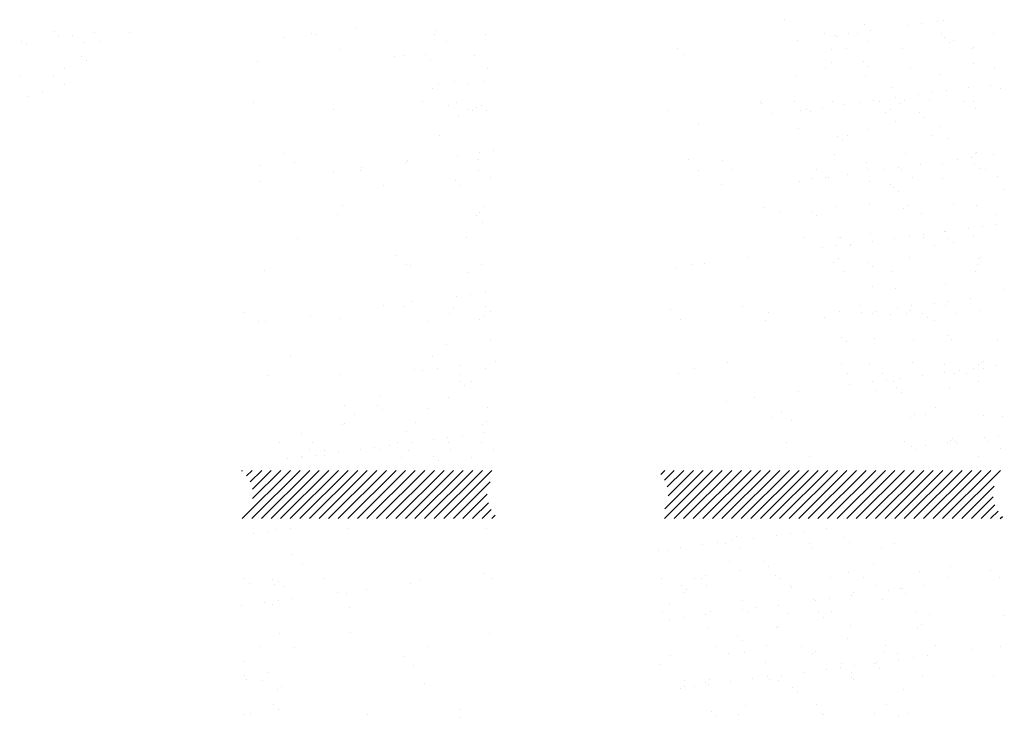
# Paper-space layout 'Layout1' of a CAD drawing. Extents: x -2 to 199, y -63 to 10.
# Drawn here: x 191 to 196, y -55 to -51 of the extents above; entities that cross this region are included whole.
import ezdxf

# ---------------------------------------------------------------- set-up
doc = ezdxf.new("R2010")
doc.units = 0
doc.layers.get('0').update_dxf_attribs({"linetype": 'CONTINUOUS'})
doc.layers.add('ASH', color=7, linetype='CONTINUOUS')

# ---------------------------------------------------------------- blocks, each defined once
blk = doc.blocks.new('*X')
at = {"color": 0}
for p, q in [((195.2621, -50.6801), (195.2621, -50.6801)), ((195.7021, -50.7063), (195.7021, -50.7063)), ((195.9411, -50.7133), (195.9411, -50.7133)), ((196.0191, -50.703), (196.0191, -50.703)), ((196.1073, -50.6917), (196.1073, -50.6917)), ((196.1411, -50.6869), (196.1411, -50.6869)), ((192.6507, -50.7581), (192.6507, -50.7581)), ((192.6785, -50.7628), (192.6785, -50.7628)), ((192.8946, -50.726), (192.8946, -50.726)), ((193.3301, -50.762), (193.3301, -50.762)), ((193.3391, -50.7418), (193.3391, -50.7418)), ((193.6127, -50.7611), (193.6127, -50.7611)), ((195.4812, -50.7577), (195.4812, -50.7577)), ((195.5373, -50.7664), (195.5373, -50.7664)), ((195.5495, -50.7743), (195.5495, -50.7743)), ((195.6154, -50.7561), (195.6154, -50.7561)), ((195.6657, -50.7577), (195.6657, -50.7577)), ((195.7373, -50.7401), (195.7373, -50.7401)), ((196.1328, -50.7569), (196.1328, -50.7569)), ((196.4154, -50.756), (196.4154, -50.756)), ((192.4946, -50.7786), (192.4946, -50.7786)), ((193.3933, -50.8023), (193.3933, -50.8023)), ((195.3336, -50.7932), (195.3336, -50.7932)), ((195.7289, -50.798), (195.7289, -50.798)), ((196.1497, -50.7795), (196.1497, -50.7795)), ((196.1773, -50.8048), (196.1773, -50.8048)), ((196.1961, -50.7972), (196.1961, -50.7972)), ((192.805, -50.8434), (192.805, -50.8434)), ((193.1046, -50.8824), (193.1046, -50.8824)), ((193.1583, -50.8806), (193.1583, -50.8806)), ((193.2802, -50.8743), (193.2802, -50.8743)), ((193.5509, -50.8756), (193.5509, -50.8756)), ((194.6735, -50.84), (194.6735, -50.84)), ((194.711, -50.8743), (194.711, -50.8743)), ((195.5212, -50.8451), (195.5212, -50.8451)), ((195.5212, -50.8451), (195.5212, -50.8451)), ((195.6077, -50.8383), (195.6077, -50.8383)), ((195.9139, -50.8401), (195.9139, -50.8401)), ((196.2976, -50.8419), (196.2976, -50.8419)), ((196.3065, -50.8351), (196.3065, -50.8351)), ((192.348, -50.9098), (192.348, -50.9098)), ((193.3079, -50.8996), (193.3079, -50.8996)), ((195.5231, -50.9192), (195.5231, -50.9192)), ((195.6988, -50.9111), (195.6988, -50.9111)), ((195.7264, -50.9365), (195.7264, -50.9365)), ((196.3078, -50.9244), (196.3078, -50.9244)), ((193.6211, -50.9473), (193.6211, -50.9473)), ((195.3279, -50.9935), (195.3279, -50.9935)), ((195.4895, -50.9439), (195.4895, -50.9439)), ((195.9567, -50.9431), (195.9567, -50.9431)), ((196.1167, -50.9807), (196.1167, -50.9807)), ((196.4238, -50.9422), (196.4238, -50.9422)), ((193.3486, -51.0308), (193.3486, -51.0308)), ((193.4384, -51.0192), (193.4384, -51.0192)), ((193.5185, -51.0322), (193.5185, -51.0322)), ((193.5965, -51.0219), (193.5965, -51.0219)), ((195.7116, -50.9953), (195.7116, -50.9953)), ((196.4013, -51.041), (196.4013, -51.041)), ((193.3147, -51.059), (193.3147, -51.059)), ((195.8569, -51.056), (195.8569, -51.056)), ((196.0013, -51.0937), (196.0013, -51.0937)), ((196.0794, -51.0834), (196.0794, -51.0834)), ((196.1574, -51.0732), (196.1574, -51.0732)), ((196.1574, -51.0732), (196.1574, -51.0732)), ((196.2794, -51.0571), (196.2794, -51.0571)), ((196.4571, -51.0612), (196.4571, -51.0612)), ((192.3262, -51.1353), (192.3262, -51.1353)), ((193.2604, -51.1336), (193.2604, -51.1336)), ((193.4032, -51.156), (193.4032, -51.156)), ((193.4512, -51.1376), (193.4512, -51.1376)), ((193.5877, -51.156), (193.5877, -51.156)), ((195.1289, -51.1302), (195.1289, -51.1302)), ((195.1345, -51.1419), (195.1345, -51.1419)), ((195.3197, -51.1342), (195.3197, -51.1342)), ((195.5307, -51.1341), (195.5307, -51.1341)), ((195.5938, -51.1474), (195.5938, -51.1474)), ((195.6756, -51.1366), (195.6756, -51.1366)), ((195.7537, -51.1263), (195.7537, -51.1263)), ((195.7868, -51.1333), (195.7868, -51.1333)), ((195.8756, -51.1103), (195.8756, -51.1103)), ((195.9019, -51.1455), (195.9019, -51.1455)), ((195.9233, -51.1291), (195.9233, -51.1291)), ((196.0631, -51.1285), (196.0631, -51.1285)), ((196.254, -51.1325), (196.254, -51.1325)), ((196.307, -51.1309), (196.307, -51.1309)), ((192.7715, -51.1774), (192.7715, -51.1774)), ((193.4584, -51.2067), (193.4584, -51.2067)), ((193.5145, -51.1779), (193.5145, -51.1779)), ((193.5389, -51.1811), (193.5389, -51.1811)), ((193.5603, -51.1646), (193.5603, -51.1646)), ((193.6153, -51.1813), (193.6153, -51.1813)), ((194.6213, -51.1825), (194.6213, -51.1825)), ((195.1938, -51.2), (195.1938, -51.2)), ((195.3499, -51.1795), (195.3499, -51.1795)), ((195.3499, -51.1795), (195.3499, -51.1795)), ((195.383, -51.1745), (195.383, -51.1745)), ((195.406, -51.1877), (195.406, -51.1877)), ((195.4719, -51.1634), (195.4719, -51.1634)), ((195.8217, -51.1929), (195.8217, -51.1929)), ((195.8501, -51.1736), (195.8501, -51.1736)), ((196.0062, -51.1929), (196.0062, -51.1929)), ((196.3172, -51.1728), (196.3172, -51.1728)), ((194.7863, -51.2537), (194.7863, -51.2537)), ((195.877, -51.2435), (195.877, -51.2435)), ((196.0339, -51.2182), (196.0339, -51.2182)), ((193.358, -51.3199), (193.358, -51.3199)), ((195.3373, -51.2825), (195.3373, -51.2825)), ((195.6107, -51.3196), (195.6107, -51.3196)), ((195.721, -51.2843), (195.721, -51.2843)), ((196.0778, -51.3187), (196.0778, -51.3187)), ((196.1262, -51.2697), (196.1262, -51.2697)), ((195.5553, -51.3245), (195.5553, -51.3245)), ((195.5829, -51.3498), (195.5829, -51.3498)), ((196.1644, -51.3378), (196.1644, -51.3378)), ((192.5013, -51.4193), (192.5013, -51.4193)), ((193.453, -51.4292), (193.453, -51.4292)), ((193.5787, -51.4127), (193.5787, -51.4127)), ((193.6568, -51.4024), (193.6568, -51.4024)), ((195.5401, -51.4231), (195.5401, -51.4231)), ((195.5401, -51.4231), (195.5401, -51.4231)), ((195.9328, -51.4181), (195.9328, -51.4181)), ((196.3165, -51.42), (196.3165, -51.42)), ((196.3254, -51.4131), (196.3254, -51.4131)), ((196.4177, -51.4273), (196.4177, -51.4273)), ((192.5566, -51.47), (192.5566, -51.47)), ((193.1712, -51.4663), (193.1712, -51.4663)), ((193.1772, -51.4587), (193.1772, -51.4587)), ((193.5698, -51.4536), (193.5698, -51.4536)), ((194.7299, -51.4523), (194.7299, -51.4523)), ((194.9199, -51.4562), (194.9199, -51.4562)), ((195.7134, -51.4694), (195.7134, -51.4694)), ((196.0139, -51.4804), (196.0139, -51.4804)), ((196.138, -51.4827), (196.138, -51.4827)), ((196.2177, -51.4536), (196.2177, -51.4536)), ((196.2957, -51.4433), (196.2957, -51.4433)), ((196.3137, -51.4746), (196.3137, -51.4746)), ((192.3669, -51.4878), (192.3669, -51.4878)), ((192.7712, -51.519), (192.7712, -51.519)), ((192.9208, -51.514), (192.9208, -51.514)), ((192.9273, -51.4984), (192.9273, -51.4984)), ((193.5724, -51.5132), (193.5724, -51.5132)), ((194.7892, -51.5107), (194.7892, -51.5107)), ((194.9752, -51.5068), (194.9752, -51.5068)), ((195.4409, -51.5098), (195.4409, -51.5098)), ((195.6102, -51.5336), (195.6102, -51.5336)), ((195.7235, -51.509), (195.7235, -51.509)), ((195.8139, -51.5068), (195.8139, -51.5068)), ((195.892, -51.4965), (195.892, -51.4965)), ((195.908, -51.509), (195.908, -51.509)), ((196.3413, -51.4999), (196.3413, -51.4999)), ((196.3751, -51.5081), (196.3751, -51.5081)), ((192.3637, -51.5726), (192.3637, -51.5726)), ((193.4442, -51.5694), (193.4442, -51.5694)), ((193.6356, -51.5535), (193.6356, -51.5535)), ((194.9157, -51.5912), (194.9157, -51.5912)), ((195.3468, -51.5715), (195.3468, -51.5715)), ((195.4101, -51.5599), (195.4101, -51.5599)), ((195.4882, -51.5496), (195.4882, -51.5496)), ((195.5041, -51.5501), (195.5041, -51.5501)), ((195.7305, -51.5734), (195.7305, -51.5734)), ((195.85, -51.5895), (195.85, -51.5895)), ((195.9712, -51.5493), (195.9712, -51.5493)), ((196.1356, -51.5588), (196.1356, -51.5588)), ((196.4384, -51.5484), (196.4384, -51.5484)), ((193.0473, -51.5946), (193.0473, -51.5946)), ((193.4718, -51.5947), (193.4718, -51.5947)), ((195.8627, -51.6062), (195.8627, -51.6062)), ((195.8904, -51.6316), (195.8904, -51.6316)), ((196.4718, -51.6195), (196.4718, -51.6195)), ((195.7318, -51.6952), (195.7318, -51.6952)), ((196.1989, -51.6943), (196.1989, -51.6943)), ((192.7904, -51.7554), (192.7904, -51.7554)), ((192.8176, -51.7091), (192.8176, -51.7091)), ((193.5792, -51.7427), (193.5792, -51.7427)), ((193.6023, -51.7143), (193.6023, -51.7143)), ((195.1534, -51.7199), (195.1534, -51.7199)), ((195.2362, -51.746), (195.2362, -51.746)), ((195.4118, -51.7379), (195.4118, -51.7379)), ((195.5496, -51.7122), (195.5496, -51.7122)), ((195.9208, -51.7236), (195.9208, -51.7236)), ((195.9422, -51.7071), (195.9422, -51.7071)), ((196.0209, -51.7511), (196.0209, -51.7511)), ((196.3259, -51.709), (196.3259, -51.709)), ((196.4366, -51.7563), (196.4366, -51.7563)), ((193.5578, -51.7591), (193.5578, -51.7591)), ((193.5913, -51.7994), (193.5913, -51.7994)), ((195.4395, -51.7632), (195.4395, -51.7632)), ((195.7399, -51.8624), (195.7399, -51.8624)), ((196.145, -51.8478), (196.145, -51.8478)), ((196.1522, -51.8506), (196.1522, -51.8506)), ((196.2779, -51.834), (196.2779, -51.834)), ((196.356, -51.8238), (196.356, -51.8238)), ((196.434, -51.8135), (196.434, -51.8135)), ((196.434, -51.8135), (196.434, -51.8135)), ((192.5684, -51.8865), (192.5684, -51.8865)), ((193.5027, -51.8848), (193.5027, -51.8848)), ((195.3712, -51.8814), (195.3712, -51.8814)), ((195.562, -51.8854), (195.562, -51.8854)), ((195.57, -51.8828), (195.57, -51.8828)), ((195.6265, -51.9198), (195.6265, -51.9198)), ((195.6265, -51.9198), (195.6265, -51.9198)), ((195.7485, -51.9037), (195.7485, -51.9037)), ((195.8704, -51.8877), (195.8704, -51.8877)), ((195.9522, -51.8769), (195.9522, -51.8769)), ((196.0291, -51.8846), (196.0291, -51.8846)), ((196.0303, -51.8666), (196.0303, -51.8666)), ((196.1702, -51.8879), (196.1702, -51.8879)), ((196.1978, -51.9133), (196.1978, -51.9133)), ((196.3054, -51.8797), (196.3054, -51.8797)), ((195.4704, -51.9404), (195.4704, -51.9404)), ((195.5484, -51.9301), (195.5484, -51.9301)), ((195.6253, -51.9257), (195.6253, -51.9257)), ((196.0924, -51.9249), (196.0924, -51.9249)), ((193.1162, -51.9828), (193.1162, -51.9828)), ((194.819, -52.0261), (194.819, -52.0261)), ((195.0629, -51.994), (195.0629, -51.994)), ((195.5348, -52.0196), (195.5348, -52.0196)), ((195.559, -52.0012), (195.559, -52.0012)), ((195.559, -52.0012), (195.559, -52.0012)), ((195.7193, -52.0196), (195.7193, -52.0196)), ((195.9517, -51.9962), (195.9517, -51.9962)), ((196.3354, -51.998), (196.3354, -51.998)), ((196.3443, -51.9912), (196.3443, -51.9912)), ((192.3858, -52.0659), (192.3858, -52.0659)), ((193.1715, -52.0334), (193.1715, -52.0334)), ((193.1961, -52.0367), (193.1961, -52.0367)), ((193.5174, -52.075), (193.5174, -52.075)), ((193.5887, -52.0317), (193.5887, -52.0317)), ((194.6628, -52.0467), (194.6628, -52.0467)), ((194.7488, -52.0304), (194.7488, -52.0304)), ((195.5901, -52.0703), (195.5901, -52.0703)), ((195.7469, -52.0449), (195.7469, -52.0449)), ((195.853, -52.0708), (195.853, -52.0708)), ((196.3201, -52.0699), (196.3201, -52.0699)), ((196.3283, -52.0329), (196.3283, -52.0329)), ((196.1545, -52.1368), (196.1545, -52.1368)), ((193.6077, -52.1856), (193.6077, -52.1856)), ((195.7494, -52.1514), (195.7494, -52.1514)), ((195.8774, -52.1645), (195.8774, -52.1645)), ((196.4776, -52.1697), (196.4776, -52.1697)), ((193.2039, -52.2387), (193.2039, -52.2387)), ((193.4478, -52.2066), (193.4478, -52.2066)), ((193.5296, -52.1959), (193.5296, -52.1959)), ((196.1686, -52.2368), (196.1686, -52.2368)), ((196.2905, -52.2208), (196.2905, -52.2208)), ((192.2697, -52.2967), (192.2697, -52.2967)), ((193.0478, -52.2593), (193.0478, -52.2593)), ((193.163, -52.2653), (193.163, -52.2653)), ((193.4325, -52.2726), (193.4325, -52.2726)), ((193.6082, -52.2645), (193.6082, -52.2645)), ((193.6358, -52.2898), (193.6358, -52.2898)), ((194.6329, -52.2829), (194.6329, -52.2829)), ((195.0315, -52.2619), (195.0315, -52.2619)), ((195.1723, -52.2979), (195.1723, -52.2979)), ((195.5685, -52.2902), (195.5685, -52.2902)), ((195.6831, -52.261), (195.6831, -52.261)), ((195.6867, -52.3002), (195.6867, -52.3002)), ((195.7464, -52.3013), (195.7464, -52.3013)), ((195.7648, -52.29), (195.7648, -52.29)), ((195.8868, -52.2739), (195.8868, -52.2739)), ((195.9611, -52.2852), (195.9611, -52.2852)), ((195.9658, -52.2602), (195.9658, -52.2602)), ((196.0267, -52.3013), (196.0267, -52.3013)), ((196.0905, -52.2471), (196.0905, -52.2471)), ((196.1503, -52.2602), (196.1503, -52.2602)), ((196.2135, -52.3005), (196.2135, -52.3005)), ((196.3448, -52.287), (196.3448, -52.287)), ((192.3553, -52.3476), (192.3553, -52.3476)), ((192.3964, -52.3451), (192.3964, -52.3451)), ((192.6403, -52.3129), (192.6403, -52.3129)), ((192.8093, -52.3335), (192.8093, -52.3335)), ((193.2895, -52.3459), (193.2895, -52.3459)), ((193.4108, -52.3056), (193.4108, -52.3056)), ((193.5767, -52.3372), (193.5767, -52.3372)), ((193.5981, -52.3207), (193.5981, -52.3207)), ((194.6882, -52.3336), (194.6882, -52.3336)), ((195.158, -52.3425), (195.158, -52.3425)), ((195.483, -52.3271), (195.483, -52.3271)), ((195.8511, -52.3094), (195.8511, -52.3094)), ((195.9397, -52.3016), (195.9397, -52.3016)), ((196.0544, -52.3267), (196.0544, -52.3267)), ((196.0923, -52.3408), (196.0923, -52.3408)), ((193.6385, -52.4506), (193.6385, -52.4506)), ((195.5758, -52.433), (195.5758, -52.433)), ((195.6034, -52.4583), (195.6034, -52.4583)), ((195.7588, -52.4404), (195.7588, -52.4404)), ((195.9741, -52.4464), (195.9741, -52.4464)), ((196.1639, -52.4258), (196.1639, -52.4258)), ((196.1849, -52.4462), (196.1849, -52.4462)), ((196.4412, -52.4456), (196.4412, -52.4456)), ((193.3958, -52.476), (193.3958, -52.476)), ((192.5307, -52.5359), (192.5307, -52.5359)), ((193.3154, -52.541), (193.3154, -52.541)), ((193.6679, -52.566), (193.6679, -52.566)), ((194.9492, -52.5727), (194.9492, -52.5727)), ((196.3632, -52.5692), (196.3632, -52.5692)), ((193.215, -52.6147), (193.215, -52.6147)), ((193.215, -52.6147), (193.215, -52.6147)), ((193.2641, -52.6192), (193.2641, -52.6192)), ((193.3422, -52.6089), (193.3422, -52.6089)), ((193.4642, -52.5928), (193.4642, -52.5928)), ((193.6076, -52.6097), (193.6076, -52.6097)), ((194.7677, -52.6084), (194.7677, -52.6084)), ((195.5779, -52.5792), (195.5779, -52.5792)), ((195.5779, -52.5792), (195.5779, -52.5792)), ((195.7339, -52.5779), (195.7339, -52.5779)), ((195.9706, -52.5742), (195.9706, -52.5742)), ((196.1497, -52.583), (196.1497, -52.583)), ((196.2288, -52.6173), (196.2288, -52.6173)), ((196.3069, -52.607), (196.3069, -52.607)), ((196.3342, -52.583), (196.3342, -52.583)), ((196.3543, -52.5761), (196.3543, -52.5761)), ((196.3618, -52.6084), (196.3618, -52.6084)), ((196.4288, -52.5909), (196.4288, -52.5909)), ((192.4047, -52.6439), (192.4047, -52.6439)), ((192.8107, -52.6377), (192.8107, -52.6377)), ((193.4647, -52.6779), (193.4647, -52.6779)), ((193.4687, -52.6409), (193.4687, -52.6409)), ((193.5319, -52.6812), (193.5319, -52.6812)), ((194.6792, -52.6343), (194.6792, -52.6343)), ((195.6135, -52.6326), (195.6135, -52.6326)), ((195.747, -52.6807), (195.747, -52.6807)), ((195.8043, -52.6366), (195.8043, -52.6366)), ((195.825, -52.6704), (195.825, -52.6704)), ((195.8675, -52.6769), (195.8675, -52.6769)), ((195.9031, -52.6601), (195.9031, -52.6601)), ((195.9031, -52.6601), (195.9031, -52.6601)), ((196.0251, -52.6441), (196.0251, -52.6441)), ((196.147, -52.628), (196.147, -52.628)), ((196.205, -52.6337), (196.205, -52.6337)), ((196.2714, -52.6358), (196.2714, -52.6358)), ((196.3347, -52.6761), (196.3347, -52.6761)), ((193.4923, -52.7032), (193.4923, -52.7032)), ((195.3395, -52.7343), (195.3395, -52.7343)), ((195.6213, -52.6972), (195.6213, -52.6972)), ((195.7683, -52.7294), (195.7683, -52.7294)), ((195.8832, -52.7147), (195.8832, -52.7147)), ((196.1734, -52.7149), (196.1734, -52.7149)), ((193.0216, -52.7631), (193.0216, -52.7631)), ((193.4053, -52.765), (193.4053, -52.765)), ((194.9394, -52.787), (194.9394, -52.787)), ((195.0956, -52.7664), (195.0956, -52.7664)), ((195.9109, -52.74), (195.9109, -52.74)), ((192.8293, -52.8095), (192.8293, -52.8095)), ((193.0138, -52.8095), (193.0138, -52.8095)), ((193.0414, -52.8348), (193.0414, -52.8348)), ((193.2925, -52.8271), (193.2925, -52.8271)), ((193.6228, -52.8228), (193.6228, -52.8228)), ((196.0953, -52.822), (196.0953, -52.822)), ((192.8846, -52.8602), (192.8846, -52.8602)), ((193.617, -52.8988), (193.617, -52.8988)), ((195.1912, -52.876), (195.1912, -52.876)), ((195.2478, -52.8463), (195.2478, -52.8463)), ((195.3031, -52.897), (195.3031, -52.897)), ((195.9586, -52.8797), (195.9586, -52.8797)), ((195.98, -52.8632), (195.98, -52.8632)), ((196.0414, -52.8596), (196.0414, -52.8596)), ((196.3637, -52.8651), (196.3637, -52.8651)), ((196.466, -52.8729), (196.466, -52.8729)), ((192.8193, -52.9184), (192.8193, -52.9184)), ((192.8282, -52.9115), (192.8282, -52.9115)), ((193.1719, -52.9544), (193.1719, -52.9544)), ((193.2244, -52.9038), (193.2244, -52.9038)), ((193.5956, -52.9152), (193.5956, -52.9152)), ((192.5905, -52.9665), (192.5905, -52.9665)), ((193.3244, -52.9996), (193.3244, -52.9996)), ((193.4024, -52.9893), (193.4024, -52.9893)), ((193.4805, -52.9791), (193.4805, -52.9791)), ((193.4805, -52.9791), (193.4805, -52.9791)), ((193.6025, -52.963), (193.6025, -52.963)), ((196.1828, -53.0039), (196.1828, -53.0039)), ((196.1907, -52.9964), (196.1907, -52.9964)), ((196.3671, -52.9874), (196.3671, -52.9874)), ((196.4452, -52.9771), (196.4452, -52.9771)), ((192.4711, -53.0182), (192.4711, -53.0182)), ((192.6384, -53.0572), (192.6384, -53.0572)), ((192.6556, -53.0182), (192.6556, -53.0182)), ((192.7188, -53.0585), (192.7188, -53.0585)), ((192.9169, -53.0533), (192.9169, -53.0533)), ((192.9987, -53.0425), (192.9987, -53.0425)), ((193.031, -53.0522), (193.031, -53.0522)), ((193.0767, -53.0322), (193.0767, -53.0322)), ((193.1227, -53.0174), (193.1227, -53.0174)), ((193.186, -53.0577), (193.186, -53.0577)), ((193.1987, -53.0162), (193.1987, -53.0162)), ((193.4053, -53.0165), (193.4053, -53.0165)), ((193.4147, -53.054), (193.4147, -53.054)), ((193.5898, -53.0165), (193.5898, -53.0165)), ((193.6531, -53.0568), (193.6531, -53.0568)), ((195.2738, -53.0131), (195.2738, -53.0131)), ((195.9254, -53.0123), (195.9254, -53.0123)), ((195.9633, -53.0406), (195.9633, -53.0406)), ((195.9887, -53.0526), (195.9887, -53.0526)), ((196.0414, -53.0303), (196.0414, -53.0303)), ((196.1634, -53.0142), (196.1634, -53.0142)), ((196.2081, -53.0114), (196.2081, -53.0114)), ((196.2183, -53.0217), (196.2183, -53.0217)), ((196.3926, -53.0114), (196.3926, -53.0114)), ((196.4558, -53.0517), (196.4558, -53.0517)), ((192.5168, -53.1059), (192.5168, -53.1059)), ((192.5949, -53.0957), (192.5949, -53.0957)), ((192.5976, -53.0988), (192.5976, -53.0988)), ((192.673, -53.0854), (192.673, -53.0854)), ((192.673, -53.0854), (192.673, -53.0854)), ((192.721, -53.0861), (192.721, -53.0861)), ((192.7949, -53.0693), (192.7949, -53.0693)), ((193.1455, -53.0993), (193.1455, -53.0993)), ((193.3212, -53.0912), (193.3212, -53.0912)), ((193.3488, -53.1166), (193.3488, -53.1166)), ((193.5318, -53.0971), (193.5318, -53.0971)), ((195.4003, -53.0937), (195.4003, -53.0937)), ((196.3346, -53.092), (196.3346, -53.092)), ((192.2636, -53.1732), (192.267, -53.1698)), ((192.2655, -53.4365), (192.5321, -53.1698)), ((192.2896, -53.2002), (192.32, -53.1698)), ((192.3094, -53.2334), (192.373, -53.1698)), ((192.3185, -53.4365), (192.5852, -53.1698)), ((192.3219, -53.274), (192.4261, -53.1698)), ((192.3229, -53.326), (192.4791, -53.1698)), ((192.3715, -53.4365), (192.6382, -53.1698)), ((192.4246, -53.4365), (192.6912, -53.1698)), ((192.4776, -53.4365), (192.7443, -53.1698)), ((192.5306, -53.4365), (192.7973, -53.1698)), ((192.5837, -53.4365), (192.8503, -53.1698)), ((192.6367, -53.4365), (192.9034, -53.1698)), ((192.6897, -53.4365), (192.9564, -53.1698)), ((192.7428, -53.4365), (193.0094, -53.1698)), ((192.7958, -53.4365), (193.0625, -53.1698)), ((192.8488, -53.4365), (193.1155, -53.1698)), ((192.9019, -53.4365), (193.1685, -53.1698)), ((192.9549, -53.4365), (193.2216, -53.1698)), ((193.0079, -53.4365), (193.2746, -53.1698)), ((193.061, -53.4365), (193.3276, -53.1698)), ((193.114, -53.4365), (193.3807, -53.1698)), ((193.167, -53.4365), (193.4337, -53.1698)), ((193.2201, -53.4365), (193.4867, -53.1698)), ((193.2731, -53.4365), (193.5398, -53.1698)), ((193.3261, -53.4365), (193.5928, -53.1698)), ((193.3792, -53.4365), (193.6458, -53.1698)), ((194.5782, -53.192), (194.6004, -53.1698)), ((194.5989, -53.4365), (194.8656, -53.1698)), ((194.5999, -53.2234), (194.6534, -53.1698)), ((194.6004, -53.3819), (194.8125, -53.1698)), ((194.6147, -53.2616), (194.7065, -53.1698)), ((194.6198, -53.3096), (194.7595, -53.1698)), ((194.6519, -53.4365), (194.9186, -53.1698)), ((194.705, -53.4365), (194.9716, -53.1698)), ((194.758, -53.4365), (195.0247, -53.1698)), ((194.811, -53.4365), (195.0777, -53.1698)), ((194.8641, -53.4365), (195.1307, -53.1698)), ((194.9171, -53.4365), (195.1838, -53.1698)), ((194.9701, -53.4365), (195.2368, -53.1698)), ((195.0232, -53.4365), (195.2898, -53.1698)), ((195.0762, -53.4365), (195.3429, -53.1698)), ((195.1292, -53.4365), (195.3959, -53.1698)), ((195.1823, -53.4365), (195.4489, -53.1698)), ((195.2353, -53.4365), (195.502, -53.1698)), ((195.2883, -53.4365), (195.555, -53.1698)), ((195.3414, -53.4365), (195.608, -53.1698)), ((195.3944, -53.4365), (195.6611, -53.1698)), ((195.4474, -53.4365), (195.7141, -53.1698)), ((195.5005, -53.4365), (195.7671, -53.1698)), ((195.5535, -53.4365), (195.8202, -53.1698)), ((195.6065, -53.4365), (195.8732, -53.1698)), ((195.6596, -53.4365), (195.9262, -53.1698)), ((195.7126, -53.4365), (195.9793, -53.1698)), ((195.7656, -53.4365), (196.0323, -53.1698)), ((195.8187, -53.4365), (196.0853, -53.1698)), ((195.8717, -53.4365), (196.1384, -53.1698)), ((195.9247, -53.4365), (196.1914, -53.1698)), ((195.9778, -53.4365), (196.2444, -53.1698)), ((196.0308, -53.4365), (196.2975, -53.1698)), ((196.0838, -53.4365), (196.3505, -53.1698)), ((196.1369, -53.4365), (196.4035, -53.1698)), ((196.1899, -53.4365), (196.4566, -53.1698)), ((193.4322, -53.4365), (193.6349, -53.2337)), ((196.2429, -53.4365), (196.4217, -53.2577)), ((193.4852, -53.4365), (193.62, -53.3016)), ((196.296, -53.4365), (196.416, -53.3164)), ((193.5382, -53.4365), (193.6262, -53.3485)), ((193.5913, -53.4365), (193.6417, -53.386)), ((196.349, -53.4365), (196.4254, -53.3601)), ((193.6443, -53.4365), (193.6639, -53.4169)), ((196.402, -53.4365), (196.4429, -53.3956)), ((196.4551, -53.4365), (196.4669, -53.4246)), ((192.4545, -53.4946), (192.4545, -53.4946)), ((192.5295, -53.4926), (192.5295, -53.4926)), ((192.8471, -53.4896), (192.8471, -53.4896)), ((193.6145, -53.4932), (193.6145, -53.4932)), ((195.4941, -53.4907), (195.4941, -53.4907)), ((192.3294, -53.519), (192.3294, -53.519)), ((192.4075, -53.5087), (192.4075, -53.5087)), ((194.9961, -53.5363), (194.9961, -53.5363)), ((195.0904, -53.5439), (195.0904, -53.5439)), ((195.216, -53.5273), (195.216, -53.5273)), ((195.2941, -53.5171), (195.2941, -53.5171)), ((195.3722, -53.5068), (195.3722, -53.5068)), ((195.3722, -53.5068), (195.3722, -53.5068)), ((195.5963, -53.5414), (195.5963, -53.5414)), ((194.6866, -53.597), (194.6866, -53.597)), ((194.8085, -53.581), (194.8085, -53.581)), ((194.8903, -53.5702), (194.8903, -53.5702)), ((194.9362, -53.5758), (194.9362, -53.5758)), ((194.9684, -53.5599), (194.9684, -53.5599)), ((195.0203, -53.5997), (195.0203, -53.5997)), ((195.4033, -53.5749), (195.4033, -53.5749)), ((195.4129, -53.5947), (195.4129, -53.5947)), ((195.6239, -53.5668), (195.6239, -53.5668)), ((195.7966, -53.5965), (195.7966, -53.5965)), ((195.8704, -53.5741), (195.8704, -53.5741)), ((192.5423, -53.6362), (192.5423, -53.6362)), ((194.5646, -53.6131), (194.5646, -53.6131)), ((194.5646, -53.6131), (194.5646, -53.6131)), ((194.6151, -53.6143), (194.6151, -53.6143)), ((192.5976, -53.6869), (192.5976, -53.6869)), ((194.9609, -53.6731), (194.9609, -53.6731)), ((195.1454, -53.6731), (195.1454, -53.6731)), ((195.173, -53.6984), (195.173, -53.6984)), ((195.7544, -53.6863), (195.7544, -53.6863)), ((196.179, -53.6996), (196.179, -53.6996)), ((192.2759, -53.7679), (192.2759, -53.7679)), ((192.4308, -53.7703), (192.4308, -53.7703)), ((192.7134, -53.7694), (192.7134, -53.7694)), ((193.601, -53.74), (193.601, -53.74)), ((193.6476, -53.7677), (193.6476, -53.7677)), ((194.5819, -53.766), (194.5819, -53.766)), ((194.7664, -53.766), (194.7664, -53.766)), ((194.8055, -53.7645), (194.8055, -53.7645)), ((194.8269, -53.7481), (194.8269, -53.7481)), ((195.0162, -53.7238), (195.0162, -53.7238)), ((195.2106, -53.7499), (195.2106, -53.7499)), ((195.2335, -53.7652), (195.2335, -53.7652)), ((195.5161, -53.7643), (195.5161, -53.7643)), ((195.6157, -53.7353), (195.6157, -53.7353)), ((195.6157, -53.7353), (195.6157, -53.7353)), ((195.7006, -53.7643), (195.7006, -53.7643)), ((196.0084, -53.7303), (196.0084, -53.7303)), ((196.1677, -53.7635), (196.1677, -53.7635)), ((196.401, -53.7253), (196.401, -53.7253)), ((196.4503, -53.7626), (196.4503, -53.7626)), ((192.3035, -53.7932), (192.3035, -53.7932)), ((192.4425, -53.8), (192.4425, -53.8)), ((192.4639, -53.7836), (192.4639, -53.7836)), ((192.494, -53.8106), (192.494, -53.8106)), ((193.1935, -53.7936), (193.1935, -53.7936)), ((193.2528, -53.7708), (193.2528, -53.7708)), ((194.6945, -53.8047), (194.6945, -53.8047)), ((194.8296, -53.8063), (194.8296, -53.8063)), ((195.2967, -53.8055), (195.2967, -53.8055)), ((195.3035, -53.818), (195.3035, -53.818)), ((195.7639, -53.8046), (195.7639, -53.8046)), ((195.9037, -53.8232), (195.9037, -53.8232)), ((195.9142, -53.8238), (195.9142, -53.8238)), ((196.0362, -53.8077), (196.0362, -53.8077)), ((192.5458, -53.8789), (192.5458, -53.8789)), ((192.7934, -53.8463), (192.7934, -53.8463)), ((192.8399, -53.85), (192.8399, -53.85)), ((192.9496, -53.8257), (192.9496, -53.8257)), ((194.7084, -53.8466), (194.7084, -53.8466)), ((194.7221, -53.8301), (194.7221, -53.8301)), ((195.5105, -53.8769), (195.5105, -53.8769)), ((195.6324, -53.8609), (195.6324, -53.8609)), ((195.6426, -53.8449), (195.6426, -53.8449)), ((195.8362, -53.8341), (195.8362, -53.8341)), ((195.9314, -53.8485), (195.9314, -53.8485)), ((192.264, -53.916), (192.264, -53.916)), ((192.3859, -53.8999), (192.3859, -53.8999)), ((192.434, -53.9128), (192.434, -53.9128)), ((192.4677, -53.8891), (192.4677, -53.8891)), ((192.8586, -53.9261), (192.8586, -53.9261)), ((194.6246, -53.9033), (194.6246, -53.9033)), ((195.0297, -53.8887), (195.0297, -53.8887)), ((195.1067, -53.9301), (195.1067, -53.9301)), ((195.2287, -53.914), (195.2287, -53.914)), ((195.4223, -53.8837), (195.4223, -53.8837)), ((195.4324, -53.8872), (195.4324, -53.8872)), ((195.8061, -53.8855), (195.8061, -53.8855)), ((194.5902, -53.9523), (194.5902, -53.9523)), ((194.7029, -53.9833), (194.7029, -53.9833)), ((194.8249, -53.9672), (194.8249, -53.9672)), ((194.8526, -53.9497), (194.8526, -53.9497)), ((195.0286, -53.9404), (195.0286, -53.9404)), ((195.0573, -53.9514), (195.0573, -53.9514)), ((195.2772, -53.9629), (195.2772, -53.9629)), ((195.4528, -53.9548), (195.4528, -53.9548)), ((195.4805, -53.9801), (195.4805, -53.9801)), ((195.5245, -53.9506), (195.5245, -53.9506)), ((195.9916, -53.9497), (195.9916, -53.9497)), ((196.0619, -53.9681), (196.0619, -53.9681)), ((196.4776, -53.9732), (196.4776, -53.9732)), ((194.6249, -53.9935), (194.6249, -53.9935)), ((194.8363, -54.0371), (194.8363, -54.0371)), ((195.22, -54.0389), (195.22, -54.0389)), ((195.229, -54.0321), (195.229, -54.0321)), ((195.6252, -54.0243), (195.6252, -54.0243)), ((195.9964, -54.0358), (195.9964, -54.0358)), ((196.0178, -54.0193), (196.0178, -54.0193)), ((192.4734, -54.0726), (192.4734, -54.0726)), ((192.866, -54.0676), (192.866, -54.0676)), ((193.6334, -54.0713), (193.6334, -54.0713)), ((195.0019, -54.0865), (195.0019, -54.0865)), ((192.3611, -54.1419), (192.3611, -54.1419)), ((192.5519, -54.1459), (192.5519, -54.1459)), ((193.2953, -54.1402), (193.2953, -54.1402)), ((194.8875, -54.1417), (194.8875, -54.1417)), ((195.0295, -54.1118), (195.0295, -54.1118)), ((195.1638, -54.1368), (195.1638, -54.1368)), ((195.3546, -54.1408), (195.3546, -54.1408)), ((195.611, -54.0997), (195.611, -54.0997)), ((195.8217, -54.14), (195.8217, -54.14)), ((196.098, -54.1351), (196.098, -54.1351)), ((196.4563, -54.1408), (196.4563, -54.1408)), ((193.1572, -54.1997), (193.1572, -54.1997)), ((194.634, -54.1923), (194.634, -54.1923)), ((194.9508, -54.182), (194.9508, -54.182)), ((195.0392, -54.1777), (195.0392, -54.1777)), ((195.4179, -54.1811), (195.4179, -54.1811)), ((195.4318, -54.1727), (195.4318, -54.1727)), ((195.8155, -54.1746), (195.8155, -54.1746)), ((195.885, -54.1803), (195.885, -54.1803)), ((195.9745, -54.2042), (195.9745, -54.2042)), ((196.0525, -54.1939), (196.0525, -54.1939)), ((196.3001, -54.1613), (196.3001, -54.1613)), ((192.271, -54.2279), (192.271, -54.2279)), ((193.2125, -54.2504), (193.2125, -54.2504)), ((194.5786, -54.2434), (194.5786, -54.2434)), ((195.16, -54.2314), (195.16, -54.2314)), ((195.5707, -54.2574), (195.5707, -54.2574)), ((195.5758, -54.2365), (195.5758, -54.2365)), ((195.6488, -54.2471), (195.6488, -54.2471)), ((195.6488, -54.2471), (195.6488, -54.2471)), ((195.7603, -54.2365), (195.7603, -54.2365)), ((195.7707, -54.231), (195.7707, -54.231)), ((195.8927, -54.215), (195.8927, -54.215)), ((192.2803, -54.3022), (192.2803, -54.3022)), ((192.4023, -54.2861), (192.4023, -54.2861)), ((195.1669, -54.3105), (195.1669, -54.3105)), ((195.245, -54.3003), (195.245, -54.3003)), ((195.367, -54.2842), (195.367, -54.2842)), ((195.4926, -54.2677), (195.4926, -54.2677)), ((195.6311, -54.2872), (195.6311, -54.2872)), ((195.6346, -54.3134), (195.6346, -54.3134)), ((195.6346, -54.3134), (195.6346, -54.3134)), ((195.7879, -54.2619), (195.7879, -54.2619)), ((196.0273, -54.3084), (196.0273, -54.3084)), ((196.4199, -54.3033), (196.4199, -54.3033)), ((192.2906, -54.3262), (192.2906, -54.3262)), ((192.3757, -54.3321), (192.3757, -54.3321)), ((192.4828, -54.3616), (192.4828, -54.3616)), ((193.2716, -54.3489), (193.2716, -54.3489)), ((194.7091, -54.363), (194.7091, -54.363)), ((194.7114, -54.3279), (194.7114, -54.3279)), ((194.7632, -54.3637), (194.7632, -54.3637)), ((194.8244, -54.3426), (194.8244, -54.3426)), ((194.8412, -54.3534), (194.8412, -54.3534)), ((194.8412, -54.3534), (194.8412, -54.3534)), ((194.8458, -54.3261), (194.8458, -54.3261)), ((194.9632, -54.3374), (194.9632, -54.3374)), ((195.0851, -54.3213), (195.0851, -54.3213)), ((195.1785, -54.327), (195.1785, -54.327)), ((195.2295, -54.328), (195.2295, -54.328)), ((195.3093, -54.3682), (195.3093, -54.3682)), ((195.6456, -54.3262), (195.6456, -54.3262)), ((192.4614, -54.3781), (192.4614, -54.3781)), ((194.6851, -54.374), (194.6851, -54.374)), ((195.337, -54.3935), (195.337, -54.3935)), ((195.9184, -54.3814), (195.9184, -54.3814)), ((192.4399, -54.463), (192.4399, -54.463)), ((195.0486, -54.4668), (195.0486, -54.4668)), ((195.4412, -54.4617), (195.4412, -54.4617)), ((195.825, -54.4636), (195.825, -54.4636)), ((192.2805, -54.5169), (192.2805, -54.5169)), ((192.3107, -54.5137), (192.3107, -54.5137)), ((192.4675, -54.4883), (192.4675, -54.4883)), ((192.9557, -54.5207), (192.9557, -54.5207)), ((193.4735, -54.4895), (193.4735, -54.4895)), ((194.8584, -54.4998), (194.8584, -54.4998)), ((194.8861, -54.5252), (194.8861, -54.5252)), ((195.0086, -54.5173), (195.0086, -54.5173)), ((195.4675, -54.5131), (195.4675, -54.5131)), ((195.4758, -54.5164), (195.4758, -54.5164)), ((195.7584, -54.5156), (195.7584, -54.5156)), ((195.8921, -54.5264), (195.8921, -54.5264)), ((195.9429, -54.5156), (195.9429, -54.5156)), ((193.4701, -54.5339), (193.4701, -54.5339)), ((192.4545, -55.0213), (192.4545, -55.0213)), ((192.4789, -55.0528), (192.4789, -55.0528)), ((192.5569, -55.0425), (192.5569, -55.0425)), ((192.6789, -55.0265), (192.6789, -55.0265)), ((192.8702, -55.0264), (192.8702, -55.0264)), ((192.2751, -55.0796), (192.2751, -55.0796)), ((192.2994, -55.0949), (192.2994, -55.0949)), ((192.618, -55.0833), (192.618, -55.0833)), ((192.7045, -55.0803), (192.7045, -55.0803)), ((192.6038, -55.1581), (192.6038, -55.1581)), ((192.6315, -55.1834), (192.6315, -55.1834)), ((192.5111, -55.2287), (192.5111, -55.2287)), ((192.2637, -55.2736), (192.2637, -55.2736)), ((192.4482, -55.2736), (192.4482, -55.2736)), ((192.5115, -55.3139), (192.5115, -55.3139)), ((192.3088, -55.384), (192.3088, -55.384)), ((192.3902, -55.3542), (192.3902, -55.3542))]:
    blk.add_line(p, q, dxfattribs=at)

psp = doc.layouts.get("Layout1")

# ---------------------------------------------------------------- block references
at = {"layer": 'ASH', "color": 0}
for p in [(-1.2285, 4.2772), (-1.2285, 4.2772), (-1.2285, 4.2772), (-1.2285, 4.2772), (0, 0)]:
    psp.add_blockref('*X', p, dxfattribs=at)

doc.saveas('drawing.dxf')
